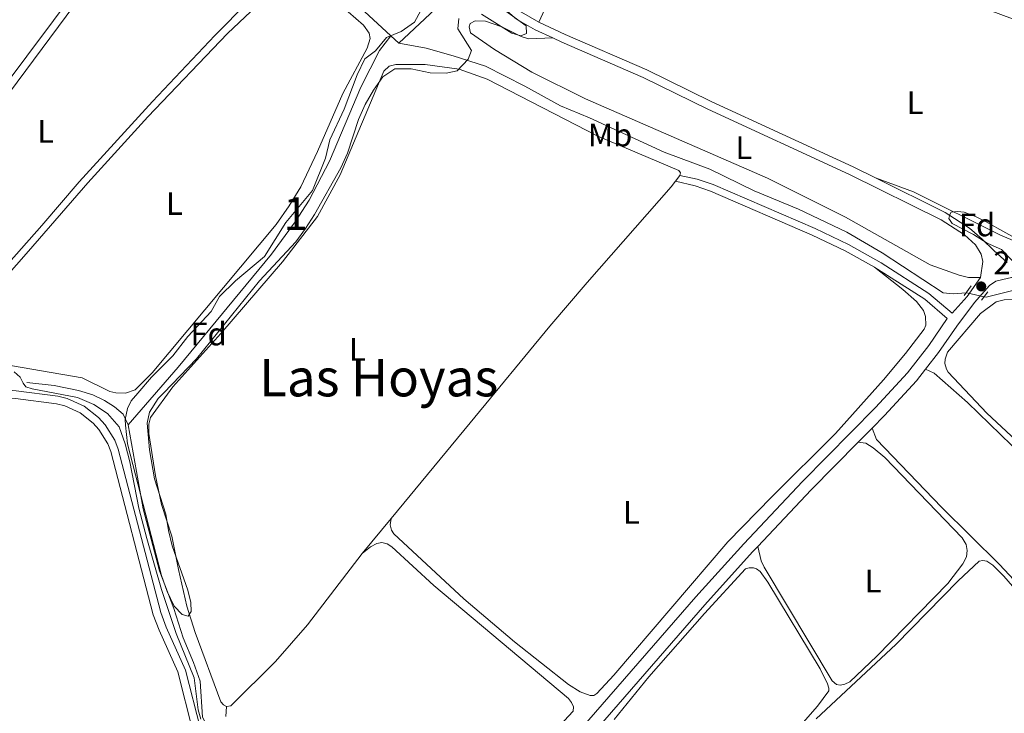
# Model space of a CAD drawing. Units: metres. Extents: x 629488 to 636483, y 4641714 to 4646469.
# Drawn here: x 632266 to 632568, y 4644686 to 4644900 of the extents above; entities that cross this region are included whole.
import ezdxf
from ezdxf.enums import TextEntityAlignment as Align

# ---------------------------------------------------------------- set-up
doc = ezdxf.new("R2010")
doc.units = ezdxf.units.M
doc.header["$MEASUREMENT"] = 0
for name, pattern in [('DGN Style 2', [87.52960000000002, 52.51776000000001, -35.01184000000001]), ('DGN Style 3', [122.54144000000002, 87.52960000000002, -35.01184000000001]), ('DGN Style 5', [61.27072000000001, 26.25888, -35.01184000000001])]:
    doc.linetypes.add(name, pattern=pattern)
for name, color, linetype, lineweight in [('Nivel 13', 7, 'Continuous', 0), ('Nivel 21', 7, 'Continuous', 0), ('Nivel 22', 7, 'Continuous', 0), ('Nivel 35', 7, 'Continuous', 0), ('Nivel 36', 7, 'Continuous', 0), ('Nivel 37', 7, 'Continuous', 0), ('Nivel 41', 7, 'Continuous', 0), ('Nivel 45', 7, 'Continuous', 0), ('Nivel 48', 7, 'Continuous', 0), ('Nivel 5', 7, 'Continuous', 0), ('Nivel 57', 7, 'Continuous', 0), ('Nivel 61', 7, 'Continuous', 0), ('Nivel 7', 7, 'Continuous', 0)]:
    doc.layers.add(name, color=color, linetype=linetype, lineweight=lineweight)
doc.styles.add('Style-Arial', font='txt')
doc.styles.add('Style-Arial Narrow', font='txt')
doc.styles.add('Style-Times New Roman', font='txt')

# ---------------------------------------------------------------- blocks, each defined once
blk = doc.blocks.new('5PATER')
at = {"layer": 'Nivel 7', "linetype": 'Continuous', "lineweight": 0}
h = blk.add_hatch(color=51, dxfattribs=at)
edge = h.paths.add_edge_path()
edge.add_ellipse((-0.02562835812568665, 0.05483373999595642), major_axis=(-10.95721237942168, -11.10700355961717), ratio=0.9994222409660316, start_angle=0, end_angle=360)

msp = doc.modelspace()

# ---------------------------------------------------------------- linework, layer by layer
at = {"layer": 'Nivel 13', "color": 4, "linetype": 'Continuous', "lineweight": 0, "extrusion": (0.00219623592058107, -0.002034879812130216, 0.999995517895921), "elevation": -7824.00824447931, "flags": 128}
msp.add_lwpolyline([(632377.8000951521, 4644888.425721541), (632380.2501112036, 4644886.15571684)], dxfattribs=at)
at = {"layer": 'Nivel 13', "color": 4, "linetype": 'Continuous', "lineweight": 0}
for points in [[(632279.3999999985, 4644952.989999998, 239.16), (632296.9100000001, 4644944.719999999, 239.16), (632325.6499999985, 4644930.449999999, 239.05), (632346.1000000015, 4644921.34, 239.05), (632349.9400000013, 4644919.190000001, 239.05), (632365.0899999999, 4644908.41, 238.99), (632379.8500000015, 4644894.73, 238.94)], [(632411.3500000015, 4644904.350000001, 238.95), (632410.0199999996, 4644902.870000001, 238.93), (632403.6499999985, 4644907.920000002, 238.93), (632401.6499999985, 4644908.609999999, 238.93), (632398.2600000016, 4644907.530000001, 238.93), (632382.3000000007, 4644892.460000001, 238.93)], [(632379.8500000015, 4644894.73, 238.94), (632376.379999999, 4644890.210000001, 238.94), (632370.6099999994, 4644878.870000001, 238.88), (632360.9800000004, 4644856.149999999, 238.59), (632354.7600000016, 4644844.16, 238.53), (632350.370000001, 4644837.52, 238.53), (632343.1000000015, 4644827.59, 238.47), (632314.4100000001, 4644792.850000001, 238.47), (632299.1000000015, 4644775.050000001, 238.61)], [(632382.3000000007, 4644892.460000001, 238.93), (632390.6600000001, 4644890.899999999, 238.93), (632398.9299999997, 4644888.59, 238.7), (632408.9100000001, 4644885.390000001, 238.7), (632421.0100000016, 4644879.239999998, 238.47), (632431.9499999993, 4644873.16, 238.41), (632440.8299999982, 4644869.469999999, 238.41), (632463.8200000003, 4644858.98, 238.06), (632477.8200000003, 4644853.690000001, 237.71), (632491.4400000013, 4644847.059999999, 237.36), (632505.1600000001, 4644841.420000002, 237.13), (632520.0199999996, 4644834.300000001, 236.9), (632530.8500000015, 4644827.989999998, 236.9), (632549.5899999999, 4644815.690000001, 236.84), (632552.6799999997, 4644815.370000001, 236.84), (632556.629999999, 4644815.710000001, 236.84)], [(632562.1400000006, 4644814.48, 236.84), (632562.7699999996, 4644814.330000002, 236.84), (632572.2300000004, 4644816.699999999, 236.84), (632576.3500000015, 4644817, 236.84), (632578.3399999999, 4644816.530000001, 236.84), (632582.7100000009, 4644814.34, 236.66), (632586.3500000015, 4644813.399999999, 236.61), (632589.6600000001, 4644813.370000001, 236.61)], [(632299.1000000015, 4644775.050000001, 238.61), (632297.4899999984, 4644778.370000001, 238.61), (632294.8599999994, 4644780.620000001, 238.61), (632291.7800000012, 4644782.620000001, 238.61), (632288.1799999997, 4644784.32, 238.61), (632283.7800000012, 4644785.699999999, 238.55), (632276.3500000015, 4644787.170000002, 238.55), (632267.8900000006, 4644788.09, 238.55)], [(632326.7699999996, 4644605.07, 239.47), (632335.0899999999, 4644615.59, 239.41), (632336.129999999, 4644618.23, 239.38), (632336.4299999997, 4644621.77, 239.38), (632336.25, 4644630.370000001, 239.38), (632337.0899999999, 4644635.830000002, 239.41), (632337.0700000003, 4644638.07, 239.44), (632336.3000000007, 4644640.199999999, 239.44), (632334.7899999991, 4644642.300000001, 239.35), (632334.2100000009, 4644644.199999999, 239.32), (632330.6999999993, 4644665.07, 239.23), (632329.6499999985, 4644668.93, 239.23), (632328.3000000007, 4644672.580000002, 239.23), (632321.9200000018, 4644685.260000002, 239.23), (632321.1600000001, 4644696.300000001, 239.23), (632319.1999999993, 4644702.030000001, 239.14), (632315.9400000013, 4644709.559999999, 238.94), (632313.0799999982, 4644718.670000002, 238.88), (632308.7100000009, 4644730.210000001, 238.64), (632303.6400000006, 4644749.25, 238.55), (632299.1000000015, 4644775.050000001, 238.61)]]:
    msp.add_polyline3d(points, dxfattribs=at)
at = {"layer": 'Nivel 21', "color": 1, "linetype": 'DGN Style 2', "lineweight": 0, "flags": 128}
for points, elevation in [([(632558.1700000018, 4644817.850000001), (632555.9899999984, 4644814.82)], 238.67), ([(632561.3200000003, 4644813.469999999), (632563.3399999999, 4644815.969999999)], 238.44)]:
    msp.add_lwpolyline(points, dxfattribs=dict(at, elevation=elevation))
at = {"layer": 'Nivel 21', "color": 7, "linetype": 'DGN Style 3', "lineweight": 0, "extrusion": (0.01031821189210732, 0.01051107566579157, 0.9998915200118949), "elevation": 55586.51161207227, "flags": 128}
msp.add_lwpolyline([(632487.3233914375, 4644442.058333706), (632491.6040922627, 4644446.418574579)], dxfattribs=at)
at = {"layer": 'Nivel 21', "color": 7, "linetype": 'DGN Style 3', "lineweight": 0, "extrusion": (0.4692191330239691, -0.4441688799745016, 0.7632479356450509), "elevation": -1766088.037887461, "flags": 128}
msp.add_lwpolyline([(3807942.417926915, 2086658.340628417), (3807966.319725182, 2086658.325151073), (3807986.894226249, 2086657.845353425)], dxfattribs=at)
at = {"layer": 'Nivel 21', "color": 7, "linetype": 'Continuous', "lineweight": 0}
for points in [[(632358.0399999991, 4644937.449999999, 239.23), (632370.9499999993, 4644932.07, 239.17), (632391.3299999982, 4644923.07, 239.23), (632399.6400000006, 4644918.609999999, 239.34), (632404, 4644915.629999999, 239.43), (632419.9800000004, 4644901.93, 239.39), (632425.3500000015, 4644898.870000001, 239.34)], [(632425.3500000015, 4644898.870000001, 239.34), (632433.4200000018, 4644895.16, 239.11), (632458.4899999984, 4644884.260000002, 239.17), (632478.3200000003, 4644874.489999998, 239.24), (632521.9600000009, 4644854.420000002, 238.94), (632528.8299999982, 4644850.989999998, 238.85)], [(632561.0599999987, 4644820.379999999, 238.38), (632556.9899999984, 4644814.559999999, 238.38), (632552.3099999987, 4644809.379999999, 238.32), (632545.2100000009, 4644815.469999999, 238.31), (632530.5700000003, 4644824.870000001, 238.52), (632520.5199999996, 4644830.52, 238.69), (632510.2100000009, 4644835.440000001, 238.98), (632478.8900000006, 4644848.949999999, 238.82), (632474.0199999996, 4644850.649999999, 238.86), (632468.6900000013, 4644851.760000002, 238.91)], [(632569.2399999984, 4644824.98, 238.44), (632565.1900000013, 4644828.68, 238.09), (632561.5899999999, 4644832.149999999, 238.18), (632557.7199999988, 4644835.550000001, 238.18), (632550.2100000009, 4644840.34, 238.59), (632528.8299999982, 4644850.989999998, 238.85)], [(632550.8500000015, 4644807.75, 238.32), (632545.1400000006, 4644799.539999999, 238.32), (632538.5899999999, 4644791.050000001, 238.32), (632528.8000000007, 4644780.469999999, 238.32), (632506.3900000006, 4644757.629999999, 238.81), (632488.2899999991, 4644738.530000001, 238.82), (632473.5399999991, 4644722.23, 239.03), (632431.7600000016, 4644674.16, 239.51)], [(632321.2600000016, 4644681.629999999, 240.3), (632316.6499999985, 4644699.710000001, 240.27), (632310.7699999996, 4644712.870000001, 240.42), (632309.0799999982, 4644717.370000001, 240.41), (632296.0100000016, 4644767.600000001, 240.4), (632294.9400000013, 4644770.350000001, 240.34), (632292.0100000016, 4644775.109999999, 240.24), (632290, 4644777.370000001, 240.2), (632285.5399999991, 4644780.859999999, 240.14), (632280.370000001, 4644783.199999999, 240.11), (632277.5100000016, 4644783.93, 240.1), (632264.6799999997, 4644785.539999999, 240), (632223.5300000012, 4644788.899999999, 239.93), (632205.5799999982, 4644791, 240.05), (632197.5100000016, 4644791.52, 240.15), (632192.25, 4644791.420000002, 240.17), (632185.870000001, 4644790.449999999, 240.17), (632176.2800000012, 4644788.350000001, 240.14), (632166.5100000016, 4644785.5, 240.11), (632150.7899999991, 4644779.550000001, 240.26), (632146.0899999999, 4644777.59, 240.33), (632140.3299999982, 4644777.949999999, 240.45), (632134.2699999996, 4644779.559999999, 240.6)]]:
    msp.add_polyline3d(points, dxfattribs=at)
at = {"layer": 'Nivel 21', "color": 7, "linetype": 'DGN Style 3', "lineweight": 0}
for points in [[(632398.2899999991, 4644916.390000001, 239.34), (632402.4200000018, 4644913.559999999, 239.43), (632418.4800000004, 4644899.800000001, 239.39), (632424.1700000018, 4644896.57, 239.34), (632429.5700000003, 4644894.080000002, 239.19)], [(632429.5700000003, 4644894.080000002, 239.19), (632432.3599999994, 4644892.789999999, 239.11), (632457.3900000006, 4644881.899999999, 239.17), (632477.2100000009, 4644872.149999999, 239.24), (632520.8399999999, 4644852.080000002, 238.94), (632548.9299999997, 4644838.080000002, 238.59), (632556.1600000001, 4644833.469999999, 238.18), (632559.5599999987, 4644830.48, 238.18), (632561.2199999988, 4644827.620000001, 238.18), (632561.8099999987, 4644825.32, 238.24), (632561.0599999987, 4644820.379999999, 238.38)], [(632467.3599999994, 4644850.059999999, 238.92), (632473.3900000006, 4644848.550000001, 238.86), (632478.1000000015, 4644846.899999999, 238.82), (632509.3099999987, 4644833.440000001, 238.98), (632519.5100000016, 4644828.57, 238.69), (632528.4699999988, 4644823.539999999, 238.53)], [(632528.4699999988, 4644823.539999999, 238.53), (632529.4400000013, 4644822.989999998, 238.52), (632543.8999999985, 4644813.699999999, 238.31), (632550.8500000015, 4644807.75, 238.32)], [(632595.3500000015, 4644806.530000001, 237.86), (632586.3500000015, 4644819.739999998, 238.18), (632581.7600000016, 4644819.800000001, 238.15), (632572.4499999993, 4644820.420000002, 238.27), (632570.5899999999, 4644820.370000001, 238.44), (632569.2699999996, 4644820.09, 238.38), (632567.879999999, 4644819.82, 238.38), (632565.8000000007, 4644819.289999999, 238.38), (632563.8299999982, 4644817.899999999, 238.38), (632559.1900000013, 4644812.699999999, 238.38), (632553.75, 4644805.449999999, 238.32), (632548.120000001, 4644797.350000001, 238.32), (632544.120000001, 4644792.170000002, 238.32)], [(632544.120000001, 4644792.170000002, 238.32), (632541.4299999997, 4644788.670000002, 238.32), (632541.4100000001, 4644788.649999999, 238.32), (632531.5100000016, 4644777.960000001, 238.32), (632527.7399999984, 4644774.120000001, 238.41)], [(632241.870000001, 4644785.010000002, 239.96), (632253.620000001, 4644784.039999999, 239.98), (632264.4299999997, 4644783.16, 240), (632277.0700000003, 4644781.57, 240.1), (632279.5799999982, 4644780.940000001, 240.11), (632284.2899999991, 4644778.800000001, 240.14), (632288.3599999994, 4644775.609999999, 240.2), (632290.0899999999, 4644773.68, 240.24), (632292.7899999991, 4644769.280000001, 240.34), (632293.7300000004, 4644766.859999999, 240.4), (632306.8000000007, 4644716.640000001, 240.41), (632308.5599999987, 4644711.960000001, 240.42), (632314.3299999982, 4644699.120000001, 240.27), (632318.9800000004, 4644680.890000001, 240.3), (632323.7800000012, 4644668.609999999, 240.3), (632326.3000000007, 4644660.850000001, 240.3), (632329.7199999988, 4644646.43, 240.3)], [(632376.3399999999, 4644601.23, 240.08), (632373.1799999997, 4644603.420000002, 240.09), (632369.5100000016, 4644607.280000001, 240.27), (632368.7800000012, 4644608.440000001, 240.27), (632368.2300000004, 4644611.27, 239.83), (632371.6499999985, 4644613.5, 239.84), (632385.5700000003, 4644623.84, 239.94), (632400.1499999985, 4644637.260000002, 240.02), (632424.4600000009, 4644660.580000002, 239.64), (632434.5199999996, 4644671.710000001, 239.51), (632476.3099999987, 4644719.780000001, 239.03), (632491, 4644736.02, 238.82), (632492.6099999994, 4644737.719999999, 238.82)]]:
    msp.add_polyline3d(points, dxfattribs=at)
at = {"layer": 'Nivel 22', "color": 4, "linetype": 'DGN Style 5', "lineweight": 0, "elevation": 236.84, "flags": 128}
msp.add_lwpolyline([(632556.629999999, 4644815.710000001), (632556.8500000015, 4644815.73), (632562.1400000006, 4644814.48)], dxfattribs=at)
at = {"layer": 'Nivel 35', "color": 92, "linetype": 'DGN Style 3', "lineweight": 0}
for points in [[(632298.2899999991, 4644775, 242.85), (632298.120000001, 4644776.760000002, 242.85), (632298.8299999982, 4644780.100000001, 242.79), (632300.0399999991, 4644782.460000001, 242.79), (632302.0500000007, 4644784.82, 242.79), (632306.2800000012, 4644789.800000001, 242.79), (632312.7800000012, 4644796.27, 242.79), (632317.370000001, 4644802.219999999, 242.85), (632324.5799999982, 4644809.989999998, 242.85), (632327.120000001, 4644814.600000001, 242.85), (632332.0799999982, 4644819.379999999, 242.79), (632341.0100000016, 4644826.809999999, 242.79), (632347.5100000016, 4644837.330000002, 242.79), (632355.7100000009, 4644847.129999999, 242.79), (632359.7100000009, 4644857.080000002, 242.79), (632361.0599999987, 4644862.75, 242.79), (632365.4800000004, 4644872.199999999, 242.79), (632369.4299999997, 4644882.66, 242.68), (632371.7800000012, 4644887.670000002, 242.68), (632375.0799999982, 4644890.09, 242.68), (632378.5100000016, 4644894.149999999, 242.56), (632382.9899999984, 4644896.02, 242.56), (632387.1000000015, 4644898.870000001, 242.5), (632389.0199999996, 4644902.539999999, 242.5)], [(632412.9400000013, 4644903.969999999, 242.5), (632421.4299999997, 4644897.789999999, 242.5), (632421.5, 4644895.41, 242.5), (632419.7800000012, 4644894.719999999, 242.5), (632416.9600000009, 4644895.510000002, 242.5), (632407.7199999988, 4644901.34, 242.5)], [(632400.7199999988, 4644900.030000001, 242.5), (632400.4100000001, 4644896.830000002, 242.5), (632404.5599999987, 4644890.199999999, 242.5), (632403.5899999999, 4644887.559999999, 242.5), (632400.2100000009, 4644883.969999999, 242.5), (632396.8599999994, 4644883.23, 242.5), (632391.8599999994, 4644883.34, 242.5), (632386.0599999987, 4644884.600000001, 242.5), (632381.0599999987, 4644884.510000002, 242.5), (632377.3500000015, 4644882.07, 242.5), (632374.4899999984, 4644877.98, 242.5), (632371.9100000001, 4644873.539999999, 242.5), (632369.8900000006, 4644868.960000001, 242.5), (632366.5300000012, 4644858.609999999, 242.5), (632364.4299999997, 4644854.07, 242.5), (632356.3900000006, 4644839.77, 242.73), (632353.6099999994, 4644835.440000001, 242.73), (632350.5899999999, 4644831.399999999, 242.68), (632339.4800000004, 4644819.379999999, 242.68), (632320.0899999999, 4644795.350000001, 242.68), (632310.0500000007, 4644784.949999999, 242.68), (632308.3399999999, 4644783.170000002, 242.68), (632305.620000001, 4644778.98, 242.68), (632304.8999999985, 4644775.57, 242.68), (632305.6600000001, 4644767.390000001, 242.68), (632307.1499999985, 4644758.469999999, 242.74), (632310.6799999997, 4644747.580000002, 242.74), (632311.4499999993, 4644742.640000001, 242.74), (632312.620000001, 4644737.859999999, 242.74), (632317.4299999997, 4644724.239999998, 242.74), (632318.3299999982, 4644720.5, 242.74), (632318.4800000004, 4644717.699999999, 242.74), (632317.5100000016, 4644716.23, 242.74), (632315.629999999, 4644716.809999999, 242.74), (632313.2199999988, 4644719.350000001, 242.74), (632311.1000000015, 4644723.879999999, 242.74), (632309.3399999999, 4644728.77, 242.74), (632298.8599999994, 4644769.280000001, 242.85), (632298.2899999991, 4644775, 242.85)], [(632573.4299999997, 4644822.890000001, 240.94), (632567.5500000007, 4644829, 241.17), (632563.129999999, 4644830.91, 241.4), (632558.8999999985, 4644833.57, 241.4), (632552.3099999987, 4644837.039999999, 241.4), (632551.3399999999, 4644838.52, 241.4), (632551.5899999999, 4644839.75, 241.4), (632552.0300000012, 4644840.460000001, 241.29), (632553.9499999993, 4644840.690000001, 241.29), (632555.9899999984, 4644840.460000001, 241.23), (632559.5700000003, 4644839.170000002, 241.23), (632562.6400000006, 4644837.640000001, 241.23), (632575.0599999987, 4644830.620000001, 241.17)]]:
    msp.add_polyline3d(points, dxfattribs=at)
at = {"layer": 'Nivel 36', "color": 92, "linetype": 'Continuous', "lineweight": 0, "elevation": 238.92, "flags": 128}
msp.add_lwpolyline([(632468.6900000013, 4644851.760000002), (632467.3599999994, 4644850.059999999)], dxfattribs=at)
at = {"layer": 'Nivel 36', "color": 92, "linetype": 'Continuous', "lineweight": 0, "extrusion": (0.004569316272635389, 0.005519117969756228, 0.9999743300133442), "elevation": 28763.82029108054, "flags": 128}
msp.add_lwpolyline([(632363.293961253, 4644647.529143207), (632372.1943252794, 4644658.279306937)], dxfattribs=at)
at = {"layer": 'Nivel 36', "color": 92, "linetype": 'Continuous', "lineweight": 0}
for points in [[(632263.6000000015, 4644957.34, 239.89), (632302.8500000015, 4644938.809999999, 239.82), (632302.9800000004, 4644938.23, 239.82), (632303, 4644937.48, 239.82), (632302.6499999985, 4644935.550000001, 239.82), (632300.4299999997, 4644932.050000001, 239.82), (632243.5300000012, 4644856.010000002, 239.18), (632232.5599999987, 4644841.609999999, 239.3), (632218.3599999994, 4644824.219999999, 239.53), (632214.8999999985, 4644821.210000001, 239.53), (632212.7899999991, 4644819.809999999, 239.53), (632210.3599999994, 4644819.27, 239.53), (632206.8599999994, 4644819.870000001, 239.59), (632201.8299999982, 4644824.600000001, 239.59), (632197.6700000018, 4644829.830000002, 239.59), (632195.5100000016, 4644833.949999999, 239.65), (632194.5700000003, 4644834.390000001, 239.65), (632193.9800000004, 4644834.43, 239.65)], [(632425.3500000015, 4644898.870000001, 239.34), (632429.0100000016, 4644906.949999999, 239.05), (632433.5300000012, 4644921.5, 238.82), (632438.4200000018, 4644939.030000001, 238.76), (632439.6000000015, 4644940.460000001, 238.76), (632440.8099999987, 4644940.559999999, 238.76), (632465.9299999997, 4644934.960000001, 239.17), (632478.129999999, 4644931.300000001, 239.34), (632494.6400000006, 4644925.280000001, 239.34), (632516.1900000013, 4644916.370000001, 239.17), (632528.870000001, 4644912.390000001, 238.76), (632548.4400000013, 4644907.27, 238.59), (632560.9299999997, 4644903.620000001, 238.88), (632582.7399999984, 4644895.539999999, 238.7)], [(632303, 4644932.59, 239.55), (632305.379999999, 4644934.93, 239.55), (632306.8099999987, 4644935.609999999, 239.55), (632309.5500000007, 4644935.399999999, 239.55), (632345.0500000007, 4644918.649999999, 239.37), (632346.0700000003, 4644917.41, 239.37), (632346.2300000004, 4644916.129999999, 239.37), (632346.129999999, 4644915.309999999, 239.37), (632345.3000000007, 4644914.010000002, 239.37), (632335.9699999988, 4644905.190000001, 239.26), (632325.75, 4644894.830000002, 238.79), (632306.5700000003, 4644874.489999998, 238.62), (632284.0399999991, 4644849.760000002, 239.08), (632272.5799999982, 4644836.34, 239.14), (632249.8399999999, 4644810.780000001, 239.2)], [(632252.4100000001, 4644863.789999999, 239.25), (632285.0199999996, 4644907.649999999, 239.62), (632301.4600000009, 4644930.629999999, 239.82), (632303, 4644932.59, 239.55)], [(632252.8299999982, 4644810.870000001, 239.53), (632268.4699999988, 4644828.48, 239.53), (632286.6700000018, 4644849.539999999, 239.08), (632305.1099999994, 4644869.789999999, 238.74), (632329.5700000003, 4644895.460000001, 238.79), (632345.8299999982, 4644910.830000002, 239.33), (632349.7300000004, 4644912.57, 239.33), (632352.1700000018, 4644912.469999999, 239.33), (632354.9400000013, 4644911.330000002, 239.33), (632361.9499999993, 4644906.300000001, 239.33), (632371.379999999, 4644898.030000001, 239.33), (632373.1999999993, 4644895.469999999, 239.33), (632373.4800000004, 4644893.850000001, 239.33), (632372.5799999982, 4644890.91, 239.33), (632365.0199999996, 4644876.969999999, 239.33), (632357.2300000004, 4644859.120000001, 239.27), (632352.1400000006, 4644848.27, 239.21), (632348.5899999999, 4644842.41, 239.21), (632344.5199999996, 4644836.649999999, 239.16), (632306.4899999984, 4644791.109999999, 239.27), (632301.2399999984, 4644785.84, 239.1), (632298.25, 4644784.879999999, 239.53)], [(632561.0599999987, 4644820.379999999, 238.38), (632557.3299999982, 4644820.440000001, 238.38), (632554.5199999996, 4644821.120000001, 238.32), (632545.5899999999, 4644824.280000001, 238.32), (632519.5199999996, 4644838.93, 238.44), (632495.6099999994, 4644850.960000001, 238.67), (632439.6000000015, 4644875.300000001, 239.14), (632423.129999999, 4644883.539999999, 239.14), (632411.6499999985, 4644890.469999999, 239.08), (632404.3399999999, 4644895.600000001, 238.9), (632403.879999999, 4644897.449999999, 238.9), (632404.1999999993, 4644898.449999999, 238.9), (632405.75, 4644899.359999999, 238.9), (632408.9499999993, 4644899.170000002, 238.85), (632413.9400000013, 4644897.449999999, 238.79), (632419.8399999999, 4644894.489999998, 238.79), (632422.129999999, 4644893.800000001, 238.79), (632429.5700000003, 4644894.080000002, 239.19)], [(632468.6900000013, 4644851.760000002, 238.92), (632468.8900000006, 4644852.580000002, 238.92), (632468.2899999991, 4644853.260000002, 238.92), (632443.4499999993, 4644863.809999999, 238.86), (632409.379999999, 4644881.359999999, 238.92), (632400.7899999991, 4644884.48, 239.1), (632390.3500000015, 4644885.850000001, 239.33), (632381.3299999982, 4644885.879999999, 239.45), (632379.3099999987, 4644885.41, 239.45), (632377.6700000018, 4644883.850000001, 239.45), (632364.1900000013, 4644851.940000001, 239.56), (632357.2399999984, 4644839.120000001, 239.5), (632346.4899999984, 4644825.199999999, 239.45), (632327.5399999991, 4644803.18, 239.16), (632312.8399999999, 4644786.82, 239.16), (632305.9100000001, 4644777.309999999, 239.27), (632305.3900000006, 4644775.260000002, 239.27), (632305.4100000001, 4644772.469999999, 239.27), (632307.4299999997, 4644759.440000001, 239.21), (632309.3599999994, 4644750.59, 239.09), (632312.5199999996, 4644740.830000002, 239.12), (632314.5599999987, 4644730.57, 239.24), (632317.1400000006, 4644719.370000001, 239.66), (632319.6900000013, 4644711.239999998, 239.99), (632327.5799999982, 4644689.969999999, 239.63), (632328.3999999985, 4644688.989999998, 239.63), (632329.3299999982, 4644688.530000001, 239.63)], [(632574.8099999987, 4644830.239999998, 238.67), (632567.2199999988, 4644833.390000001, 238.67), (632540.4899999984, 4644846.73, 238.56), (632528.8299999982, 4644850.989999998, 238.85)], [(632467.3599999994, 4644850.059999999, 238.92), (632465.9400000013, 4644848.25, 238.92), (632440.120000001, 4644818.82, 238.75), (632428.6499999985, 4644805.399999999, 238.86), (632404.1700000018, 4644775.670000002, 239.1), (632379.8900000006, 4644746.289999999, 239.38)], [(632528.4699999988, 4644823.539999999, 238.53), (632537.1499999985, 4644816.75, 238.88), (632541.3900000006, 4644812.98, 238.82), (632543.5700000003, 4644810.260000002, 238.71), (632544.1999999993, 4644808.359999999, 238.71), (632544.2199999988, 4644805.739999998, 238.71), (632543.7300000004, 4644804.559999999, 238.71), (632538.0199999996, 4644797.07, 238.71), (632531.2300000004, 4644788.960000001, 238.88), (632516.5300000012, 4644772.48, 238.94), (632496.870000001, 4644753.010000002, 238.87), (632483.3999999985, 4644739.129999999, 238.87), (632448.3399999999, 4644698.080000002, 239.08), (632443.1000000015, 4644692.460000001, 239.14), (632442.1799999997, 4644691.91, 239.14), (632441.1099999994, 4644691.899999999, 239.17), (632437.9699999988, 4644692.969999999, 239.17), (632434.379999999, 4644695.289999999, 239.14), (632417.8399999999, 4644708.379999999, 239.11), (632402.1999999993, 4644721.559999999, 239.14), (632380.7100000009, 4644741.539999999, 239.23), (632379.9800000004, 4644742.690000001, 239.23), (632379.6400000006, 4644744.350000001, 239.23), (632379.8900000006, 4644746.289999999, 239.38)], [(632579.4499999993, 4644763.309999999, 237.93), (632562.9699999988, 4644778.710000001, 237.68), (632551.1499999985, 4644791.27, 237.68), (632550.5899999999, 4644792.239999998, 237.68), (632550.1400000006, 4644793.91, 237.74), (632550.2100000009, 4644795.309999999, 237.74), (632550.9600000009, 4644797.43, 237.74), (632561.0199999996, 4644809.350000001, 237.92), (632565.8599999994, 4644812.870000001, 237.86), (632568.3399999999, 4644813.52, 237.86), (632574.8500000015, 4644813.77, 237.86)], [(632298.25, 4644784.879999999, 239.53), (632295.2800000012, 4644784.91, 239.53), (632293.4100000001, 4644785.370000001, 239.53), (632284.9699999988, 4644789.539999999, 239.53), (632259.9600000009, 4644793.809999999, 239.53)], [(632544.120000001, 4644792.170000002, 238.32), (632546.8099999987, 4644791.030000001, 238.2), (632557.0899999999, 4644781.960000001, 238.2), (632577.3200000003, 4644762.330000002, 238.2), (632604.25, 4644740.239999998, 238.06), (632611.120000001, 4644734.289999999, 238.06), (632615.370000001, 4644729.989999998, 238.2), (632616.0399999991, 4644728.350000001, 238.23), (632615.9699999988, 4644726.330000002, 238.29), (632615.1799999997, 4644724.18, 238.32), (632613.9200000018, 4644722.23, 238.38), (632612.0899999999, 4644720.330000002, 238.38), (632606.4499999993, 4644713.129999999, 238.35), (632598.9499999993, 4644700.170000002, 238.47), (632597.2699999996, 4644698.719999999, 238.47), (632595.6700000018, 4644698.440000001, 238.5), (632593.8999999985, 4644699.34, 238.56), (632584.9400000013, 4644711.399999999, 238.56), (632572.8900000006, 4644725.780000001, 238.56), (632566.9299999997, 4644732.16, 238.53), (632549.0700000003, 4644749.789999999, 238.23), (632529.120000001, 4644770.609999999, 238.41), (632527.7399999984, 4644774.120000001, 238.41)], [(632523.4600000009, 4644769.760000002, 238.5), (632525.7899999991, 4644769.420000002, 238.26), (632528.0599999987, 4644768.07, 238.26), (632531.6400000006, 4644765.010000002, 238.26), (632555.4600000009, 4644740.379999999, 238.47), (632556.6400000006, 4644738.309999999, 238.53), (632556.9600000009, 4644736.440000001, 238.59), (632556.7399999984, 4644734.469999999, 238.65), (632555.6000000015, 4644732.379999999, 238.77), (632551.0500000007, 4644726.32, 238.83), (632529.1999999993, 4644703.98, 239.03), (632520.8500000015, 4644696.07, 239), (632519.3999999985, 4644695.34, 239), (632517.9499999993, 4644695.050000001, 239.03), (632516.7800000012, 4644695.25, 239.03), (632515.4600000009, 4644696.399999999, 238.98), (632494.5700000003, 4644731.330000002, 238.65), (632493.6900000013, 4644733.25, 238.62), (632492.6099999994, 4644737.719999999, 238.82)], [(632370.9899999984, 4644735.539999999, 239.48), (632373.5700000003, 4644737.609999999, 239.33), (632375.4600000009, 4644738.620000001, 239.42), (632377.0700000003, 4644738.870000001, 239.51), (632378.6499999985, 4644738.559999999, 239.57), (632380.0899999999, 4644737.620000001, 239.63), (632392.9800000004, 4644725.690000001, 239.51), (632434.4400000013, 4644690.93, 239.51), (632435.3200000003, 4644689.75, 239.57), (632435.9299999997, 4644688.41, 239.6), (632435.879999999, 4644687.050000001, 239.63), (632422.0899999999, 4644672.289999999, 239.81)], [(632329.3299999982, 4644688.530000001, 239.63), (632330.6600000001, 4644688.75, 239.63), (632344.3500000015, 4644702.370000001, 239.57), (632354.2100000009, 4644713.629999999, 239.6), (632370.9899999984, 4644735.539999999, 239.48)], [(632510.5799999982, 4644684.699999999, 238.94), (632535.0100000016, 4644707.57, 238.65), (632554.2100000009, 4644727.109999999, 238.59), (632560.6700000018, 4644733.16, 238.59), (632561.7899999991, 4644733.41, 238.59), (632563.0500000007, 4644733.149999999, 238.59), (632564.879999999, 4644731.949999999, 238.59), (632568.2699999996, 4644728.59, 238.59), (632574.2100000009, 4644721.710000001, 238.59), (632584.3099999987, 4644708.32, 238.65), (632586.8200000003, 4644704.649999999, 238.76), (632590, 4644699.149999999, 238.82), (632590.8599999994, 4644697.129999999, 238.86), (632591.1999999993, 4644695.5, 238.86), (632591.1000000015, 4644693.68, 238.88), (632590.5899999999, 4644691.5, 238.91), (632588.879999999, 4644688.859999999, 238.91), (632574.3000000007, 4644672.580000002, 239.09)], [(632476.1999999993, 4644717.129999999, 239.09), (632488.8099999987, 4644730.780000001, 239.21), (632489.9100000001, 4644731.140000001, 239.24), (632491.25, 4644731.100000001, 239.3), (632492.1999999993, 4644730.870000001, 239.36), (632493.3399999999, 4644729.960000001, 239.36), (632495.6999999993, 4644726.73, 239.36), (632511.7399999984, 4644700.030000001, 239.27), (632514.0799999982, 4644695.469999999, 239.27), (632514.4200000018, 4644694.140000001, 239.33), (632514.3999999985, 4644693.27, 239.39), (632510.9600000009, 4644688.620000001, 239.42), (632500.129999999, 4644676.190000001, 239.6)], [(632448.4400000013, 4644684.460000001, 239.21), (632459.0899999999, 4644697.580000002, 239.15), (632476.1999999993, 4644717.129999999, 239.09)], [(632329.120000001, 4644685.43, 239.66), (632329.3299999982, 4644688.530000001, 239.63)]]:
    msp.add_polyline3d(points, dxfattribs=at)
at = {"layer": 'Nivel 5', "color": 30, "linetype": 'Continuous', "lineweight": 0, "elevation": 240, "flags": 128}
msp.add_lwpolyline([(632263.9899999984, 4644791.350000001), (632265.9100000001, 4644789.780000001), (632266.7899999991, 4644787.93), (632267.6700000018, 4644786.830000002), (632269.5399999991, 4644786.149999999), (632283.4699999988, 4644783.469999999), (632288.5700000003, 4644781.359999999), (632292.7100000009, 4644778.580000002), (632296.3299999982, 4644774.449999999), (632298.1799999997, 4644769.280000001), (632299.5799999982, 4644763.670000002), (632302.3099999987, 4644749.43), (632304.7899999991, 4644740.149999999), (632309.370000001, 4644724.510000002), (632313.8299999982, 4644710.890000001), (632319.379999999, 4644697.309999999), (632320.5799999982, 4644687.43), (632321.370000001, 4644684.620000001)], dxfattribs=at)
at = {"layer": 'Nivel 57', "color": 92, "linetype": 'DGN Style 3', "lineweight": 0}
for points in [[(632389.0199999996, 4644902.539999999, 242.5), (632387.1000000015, 4644898.870000001, 242.5), (632382.9899999984, 4644896.02, 242.56), (632378.5100000016, 4644894.149999999, 242.56), (632375.0799999982, 4644890.09, 242.68), (632371.7800000012, 4644887.670000002, 242.68), (632369.4299999997, 4644882.66, 242.68), (632365.4800000004, 4644872.199999999, 242.79), (632361.0599999987, 4644862.75, 242.79), (632359.7100000009, 4644857.080000002, 242.79), (632355.7100000009, 4644847.129999999, 242.79), (632347.5100000016, 4644837.330000002, 242.79), (632341.0100000016, 4644826.809999999, 242.79), (632332.0799999982, 4644819.379999999, 242.79), (632327.120000001, 4644814.600000001, 242.85), (632324.5799999982, 4644809.989999998, 242.85), (632317.370000001, 4644802.219999999, 242.85), (632312.7800000012, 4644796.27, 242.79), (632306.2800000012, 4644789.800000001, 242.79), (632302.0500000007, 4644784.82, 242.79), (632300.0399999991, 4644782.460000001, 242.79), (632298.8299999982, 4644780.100000001, 242.79), (632298.120000001, 4644776.760000002, 242.85), (632298.2899999991, 4644775, 242.85), (632298.8599999994, 4644769.280000001, 242.85), (632309.3399999999, 4644728.77, 242.74), (632311.1000000015, 4644723.879999999, 242.74), (632313.2199999988, 4644719.350000001, 242.74), (632315.629999999, 4644716.809999999, 242.74), (632317.5100000016, 4644716.23, 242.74), (632318.4800000004, 4644717.699999999, 242.74), (632318.3299999982, 4644720.5, 242.74), (632317.4299999997, 4644724.239999998, 242.74), (632312.620000001, 4644737.859999999, 242.74), (632311.4499999993, 4644742.640000001, 242.74), (632310.6799999997, 4644747.580000002, 242.74), (632307.1499999985, 4644758.469999999, 242.74), (632305.6600000001, 4644767.390000001, 242.68), (632304.8999999985, 4644775.57, 242.68), (632305.620000001, 4644778.98, 242.68), (632308.3399999999, 4644783.170000002, 242.68), (632310.0500000007, 4644784.949999999, 242.68), (632320.0899999999, 4644795.350000001, 242.68), (632339.4800000004, 4644819.379999999, 242.68), (632350.5899999999, 4644831.399999999, 242.68), (632353.6099999994, 4644835.440000001, 242.73), (632356.3900000006, 4644839.77, 242.73), (632364.4299999997, 4644854.07, 242.5), (632366.5300000012, 4644858.609999999, 242.5), (632369.8900000006, 4644868.960000001, 242.5), (632371.9100000001, 4644873.539999999, 242.5), (632374.4899999984, 4644877.98, 242.5), (632377.3500000015, 4644882.07, 242.5), (632381.0599999987, 4644884.510000002, 242.5), (632386.0599999987, 4644884.600000001, 242.5), (632391.8599999994, 4644883.34, 242.5), (632396.8599999994, 4644883.23, 242.5), (632400.2100000009, 4644883.969999999, 242.5), (632403.5899999999, 4644887.559999999, 242.5), (632404.5599999987, 4644890.199999999, 242.5), (632400.4100000001, 4644896.830000002, 242.5), (632400.7199999988, 4644900.030000001, 242.5)], [(632407.7199999988, 4644901.34, 242.5), (632416.9600000009, 4644895.510000002, 242.5), (632419.7800000012, 4644894.719999999, 242.5), (632421.5, 4644895.41, 242.5), (632421.4299999997, 4644897.789999999, 242.5), (632412.9400000013, 4644903.969999999, 242.5)], [(632575.0599999987, 4644830.620000001, 241.17), (632562.6400000006, 4644837.640000001, 241.23), (632559.5700000003, 4644839.170000002, 241.23), (632555.9899999984, 4644840.460000001, 241.23), (632553.9499999993, 4644840.690000001, 241.29), (632552.0300000012, 4644840.460000001, 241.29), (632551.5899999999, 4644839.75, 241.4), (632551.3399999999, 4644838.52, 241.4), (632552.3099999987, 4644837.039999999, 241.4), (632558.8999999985, 4644833.57, 241.4), (632563.129999999, 4644830.91, 241.4), (632567.5500000007, 4644829, 241.17), (632573.4299999997, 4644822.890000001, 240.94)]]:
    msp.add_polyline3d(points, dxfattribs=at)
at = {"layer": 'Nivel 61', "color": 7, "linetype": 'Continuous', "lineweight": 0}
msp.add_3dface([(636482.9800000004, 4641843.219999999), (629572.1400000006, 4641714.030000001), (629487.7399999984, 4646340.289999999), (636394.1400000006, 4646469.449999999)], dxfattribs=at)

# ---------------------------------------------------------------- block references
at = {"layer": 'Nivel 7', "color": 51, "linetype": 'Continuous', "lineweight": 0, "xscale": 0.1000009313241567, "yscale": 0.1000009313241567, "zscale": 0.1000009313241567}
msp.add_blockref('5PATER', (632561.2800000012, 4644817.649999999, 238.38), dxfattribs=at)

# ---------------------------------------------------------------- texts
at = {"layer": 'Nivel 37', "color": 92, "linetype": 'Continuous', "lineweight": 0}
for s, style, p in [('L', 'Style-Arial Narrow', (632540.9631471038, 4644874.129979998, 238.64)), ('L', 'Style-Arial Narrow', (632273.7031471021, 4644865.34998, 239.02)), ('Mb', 'Style-Arial Narrow', (632447.1948305853, 4644864.229979999, 238.94)), ('L', 'Style-Arial Narrow', (632488.3031471036, 4644860.319979999, 238.93)), ('L', 'Style-Arial Narrow', (632313.2631471045, 4644843.129979998, 239.12)), ('Fd', 'Style-Arial', (632560.0249360204, 4644836.569979999, 238.64)), ('Fd', 'Style-Arial', (632323.8049360216, 4644803.02998, 239.18)), ('L', 'Style-Arial Narrow', (632369.5331471041, 4644798.329980001, 239.23)), ('L', 'Style-Arial Narrow', (632453.7631471045, 4644748.169980001, 238.96)), ('L', 'Style-Arial Narrow', (632528.0531471036, 4644727.04998, 238.9))]:
    msp.add_text(s, height=6.99996, dxfattribs=dict(at, style=style)).set_placement(p, align=Align.MIDDLE_CENTER)
at = {"layer": 'Nivel 41', "color": 7, "linetype": 'Continuous', "lineweight": 0, "style": 'Style-Arial'}
msp.add_text('238.38', height=6.99996, dxfattribs=at).set_placement((632565.0300000012, 4644821.399999999, 238.38))
at = {"layer": 'Nivel 45', "color": 7, "linetype": 'Continuous', "lineweight": 0, "style": 'Style-Times New Roman'}
msp.add_text('Las Hoyas', height=11.49996, dxfattribs=at).set_placement((632376.0822294727, 4644789.59998, 239.19), align=Align.MIDDLE_CENTER)
at = {"layer": 'Nivel 48', "color": 92, "linetype": 'Continuous', "lineweight": 0, "style": 'Style-Arial Narrow'}
msp.add_text('1', height=9.99996, dxfattribs=at).set_placement((632350.5651870109, 4644840.009980001, 239.31), align=Align.MIDDLE_CENTER)

doc.saveas('drawing.dxf')
